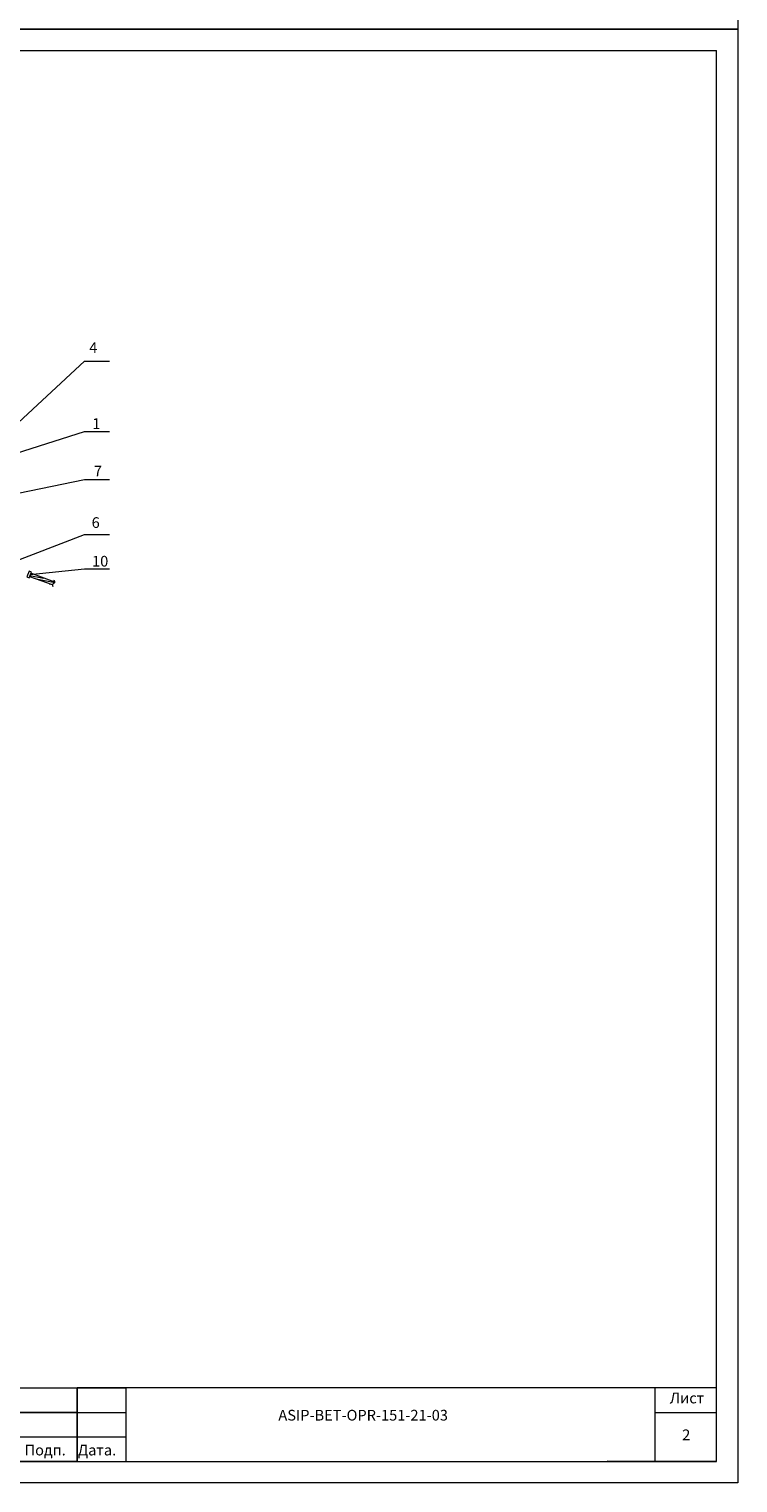
# Model space of a CAD drawing. Units: millimetres. Extents: x 2335 to 2813, y 1770 to 2450.
# Drawn here: x 2648 to 2813, y 1770 to 2110 of the extents above; entities that cross this region are included whole.
import ezdxf

# ---------------------------------------------------------------- set-up
doc = ezdxf.new("R2010")
doc.units = ezdxf.units.MM
doc.layers.add('H', color=7, linetype='Continuous', lineweight=100)
doc.layers.add('P', color=250, linetype='Continuous', lineweight=100)
doc.styles.add('GOST 2.304', font='CS_Gost2304.shx', dxfattribs={"oblique": 15, "height": 2.5})

# ---------------------------------------------------------------- blocks, each defined once
blk = doc.blocks.new('A$C688e3a89')
at = {"color": 7, "linetype": 'ByBlock', "lineweight": 13}
blk.add_lwpolyline([(478.6, 0), (0, 0), (0, 339.53), (478.6, 339.53)], close=True, dxfattribs=at)
at = {"layer": 'P', "color": 7, "linetype": 'Continuous', "lineweight": 15}
for points in [[(20, 334.53), (20, 5)], [(20, 334.53), (473.6, 334.53)], [(473.6, 5), (473.6, 334.53)], [(6.2, 102.6), (6.2, 5)], [(6.2, 102.6), (20, 102.6)], [(12, 102.6), (12, 5)], [(6.2, 73.87), (20, 73.87)], [(6.2, 33.67), (20, 33.67)], [(324.33, 22.2), (324.33, 5), (249.67, 5)], [(261.13, 22.2), (324.33, 22.2)], [(261.13, 5), (261.13, 22.2)], [(261.13, 22.2), (335.8, 22.2)], [(272.67, 22.2), (272.67, 5)], [(272.67, 22.2), (272.67, 5)], [(284.13, 22.2), (284.13, 5)], [(307.07, 22.2), (307.07, 5)], [(473.6, 22.2), (324.33, 22.2), (324.33, 5)], [(324.33, 5), (324.33, 22.2), (324.33, 5)], [(324.33, 22.2), (324.33, 5)], [(335.8, 5), (335.8, 22.2)], [(459.27, 5), (459.27, 22.2)], [(324.33, 16.47), (261.13, 16.47)], [(261.13, 16.47), (335.8, 16.47)], [(459.27, 16.47), (473.6, 16.47)], [(261.13, 10.73), (324.33, 10.73)], [(261.13, 10.73), (335.8, 10.73)], [(6.2, 5), (248.53, 5)], [(248.53, 5), (262.33, 5)], [(261.73, 5), (473.6, 5), (448.33, 5)]]:
    blk.add_lwpolyline(points, dxfattribs=at)
at = {"color": 7, "linetype": 'ByBlock', "lineweight": 13, "char_height": 2.5, "attachment_point": 1, "rotation": 90, "style": 'GOST 2.304'}
for s, width, insert in [('Подп. и дата', 35.3383, (7.53, 37.5)), ('Инв.N подл.', 30.1137, (7.53, 6))]:
    blk.add_mtext_dynamic_manual_height_columns(s, width=width, gutter_width=12.5, heights=[0], dxfattribs=dict(at, insert=insert))
at = {"color": 7, "linetype": 'ByBlock', "lineweight": 13, "char_height": 2.5, "attachment_point": 1, "style": 'GOST 2.304'}
for s, width, insert in [('Лист', 14.4785, (462.69, 21.08)), ('Изм.', 6.6412, (264.09, 8.93)), ('Лист', 6.6412, (274, 8.5)), ('N докум.', 35.0913, (289.24, 8.93)), ('Подп.', 14.3219, (312.09, 8.93)), ('Дата.', 14.3219, (324.5, 8.93))]:
    blk.add_mtext_dynamic_manual_height_columns(s, width=width, gutter_width=12.5, heights=[0], dxfattribs=dict(at, insert=insert))
at = {"color": 7, "linetype": 'ByBlock', "lineweight": 15, "insert": (465.59, 12.48), "char_height": 2.5, "attachment_point": 1, "style": 'GOST 2.304'}
blk.add_mtext_dynamic_manual_height_columns('2', width=8.7654, gutter_width=12.5, heights=[0], dxfattribs=at)
blk = doc.blocks.new('12345')
at = {"color": 0, "linetype": 'ByBlock', "lineweight": 13}
blk.add_lwpolyline([(1525.14, 152.75), (1046.54, 152.75), (1046.54, 492.29), (1525.14, 492.29)], close=True, dxfattribs=at)
at = {"layer": 'P', "color": 7, "linetype": 'Continuous', "lineweight": 13}
for points in [[(1066.54, 487.29), (1066.54, 157.75), (1520.14, 157.75), (1520.14, 487.29), (1066.54, 487.29)], [(1066.54, 330.02), (1066.54, 157.75), (1052.74, 157.75)], [(1052.74, 157.75), (1052.74, 255.35)], [(1052.74, 255.35), (1066.54, 255.35)], [(1058.54, 157.75), (1058.54, 255.35)], [(1052.74, 226.62), (1066.54, 226.62)], [(1307.67, 220.89), (1520.14, 220.89)], [(1307.67, 157.75), (1307.67, 220.89)], [(1319.2, 220.89), (1319.2, 192.15)], [(1330.67, 220.89), (1330.67, 157.75)], [(1342.14, 220.89), (1342.14, 192.15)], [(1353.6, 220.89), (1353.6, 157.75)], [(1370.87, 220.89), (1370.87, 157.75)], [(1382.34, 157.75), (1382.34, 220.89)], [(1520.14, 157.75), (1520.14, 220.89)], [(1307.67, 215.15), (1382.34, 215.15)], [(1307.67, 209.42), (1382.34, 209.42)], [(1382.34, 209.42), (1520.14, 209.42)], [(1307.67, 203.69), (1382.34, 203.69)], [(1307.67, 197.89), (1382.34, 197.89)], [(1307.67, 192.15), (1520.14, 192.15)], [(1462.74, 157.75), (1462.74, 192.15), (1462.74, 157.75)], [(1479.94, 192.15), (1479.94, 174.95)], [(1497.2, 192.15), (1497.2, 174.95)], [(1052.74, 186.42), (1066.54, 186.42)], [(1307.67, 186.42), (1382.34, 186.42)], [(1462.74, 186.42), (1520.14, 186.42)], [(1307.67, 180.69), (1382.34, 180.69)], [(1307.67, 174.95), (1382.34, 174.95)], [(1462.74, 174.95), (1382.34, 174.95)], [(1462.74, 174.95), (1520.14, 174.95)], [(1307.67, 169.22), (1382.34, 169.22)], [(1307.67, 163.49), (1382.34, 163.49)], [(1307.67, 157.75), (1520.14, 157.75)]]:
    blk.add_lwpolyline(points, dxfattribs=at)
at = {"color": 7, "linetype": 'ByBlock', "lineweight": 13, "char_height": 2.5, "attachment_point": 1, "rotation": 90, "style": 'GOST 2.304'}
for s, width, insert in [('Подп. и дата', 35.3383, (1053.79, 190.66)), ('Инв.N подл.', 30.1137, (1053.79, 159.16))]:
    blk.add_mtext_dynamic_manual_height_columns(s, width=width, gutter_width=12.5, heights=[0], dxfattribs=dict(at, insert=insert))
at = {"color": 7, "linetype": 'ByBlock', "lineweight": 13, "insert": (1377.31, 207.33), "char_height": 2.5, "width": 150.0363, "attachment_point": 1, "style": 'GOST 2.304'}
blk.add_mtext('{\\W5.774953; }Одноцепные, двухцепные и переходные железобетонные опоры\\P{\\W6.866389; }ВЛИ 0,4кВ с СИП-2 с линейной арматурой компании IEK{\\fArial|b0|i0|c204|p34;®\\P\\Fcs_gost2304|c204;\\W9.45138;  }Материалы для проектирования', dxfattribs=at)
at = {"color": 7, "linetype": 'ByBlock', "lineweight": 13, "attachment_point": 1, "style": 'GOST 2.304'}
for s, width, insert, char_height in [('Изм.', 6.6412, (1310.33, 196.07), 2.5), ('Кол.уч', 6.6412, (1319.69, 196.34), 2.3), ('Лист', 6.6412, (1331.75, 196.38), 2.5), ('Nдок.', 35.0913, (1342.89, 196.71), 2.5), ('Подп.', 14.3219, (1356.42, 196.52), 2.5), ('Дата.', 14.3219, (1371.19, 196.52), 2.5), ('Лист', 14.4785, (1482, 190.5), 2.5), ('Листов', 14.4785, (1501.7, 190.6), 2.5), ('Стадия', 14.4785, (1464.5, 190), 2.5), ('Р', 6.6412, (1470.17, 181.93), 2.5), ('1', 6.6412, (1486.48, 181.64), 2.5), ('2', 6.6412, (1506.52, 181.64), 2.5), ('IEK', 6.6412, (1489.23, 167.72), 2.5)]:
    blk.add_mtext_dynamic_manual_height_columns(s, width=width, gutter_width=12.5, heights=[0], dxfattribs=dict(at, insert=insert, char_height=char_height))

msp = doc.modelspace()

# ---------------------------------------------------------------- hatches: boundary and pattern name
at = {"layer": 'H', "linetype": 'Continuous', "lineweight": 13}
for points in [[(2664.67, 2110.03), (2665, 2110.03), (2664.34, 2110.03)], [(2676.07, 2110.03), (2676.4, 2110.03), (2675.74, 2110.03)], [(2755.94, 2110.03), (2755.6, 2110.03), (2756.27, 2110.03)], [(2813, 2110.03), (2813.34, 2110.03), (2812.67, 2110.03)], [(2782.97, 1775.48), (2782.91, 1775.48), (2782.97, 1775.62)], [(2782.91, 1775.48), (2782.97, 1775.62), (2782.91, 1775.55)]]:
    msp.add_hatch(color=7, dxfattribs=at).paths.add_polyline_path(points)

# ---------------------------------------------------------------- linework, layer by layer
at = {"color": 7, "linetype": 'ByBlock', "lineweight": 13}
for points in [[(2660.82, 2032.47), (2666.62, 2032.47)], [(2660.82, 2016.01), (2666.62, 2016.01)], [(2660.82, 1992.01), (2666.62, 1992.01)], [(2660.82, 1983.94), (2666.62, 1983.94)]]:
    msp.add_lwpolyline(points, dxfattribs=at)
at = {"layer": 'P', "color": 7, "linetype": 'Continuous', "lineweight": 13}
for points in [[(2636.56, 2010.01), (2660.82, 2032.47)], [(2619.96, 2003.01), (2660.82, 2016.01)], [(2666.62, 2004.74), (2660.82, 2004.74), (2637.69, 2000.01)], [(2642.42, 1984.87), (2660.82, 1992.01)], [(2647.89, 1983.41), (2647.36, 1982.07), (2647.89, 1981.87)], [(2648.42, 1983.21), (2647.89, 1983.41)], [(2647.89, 1981.87), (2648.42, 1983.21)], [(2648.02, 1982.61), (2660.82, 1983.94)], [(2653.89, 1980.87), (2648.29, 1982.94)], [(2653.36, 1980.21), (2648.02, 1982.14)], [(2648.09, 1982.41), (2651.22, 1981.81)], [(2649.56, 1981.61), (2653.89, 1980.81)], [(2652.56, 1980.47), (2653.36, 1980.34)], [(2653.69, 1980.61), (2653.49, 1980.54), (2653.42, 1980.41), (2653.36, 1980.21), (2653.36, 1980.07), (2653.42, 1979.87)], [(2653.69, 1980.61), (2653.82, 1980.67), (2653.89, 1980.81), (2653.89, 1981.01), (2653.82, 1981.14), (2653.69, 1981.21)], [(2782.91, 1775.48), (2782.91, 1775.55), (2782.91, 1775.55), (2782.97, 1775.62)], [(2782.97, 1775.62), (2782.97, 1775.48)]]:
    msp.add_lwpolyline(points, dxfattribs=at)

# ---------------------------------------------------------------- block references
at = {"color": 7, "linetype": 'ByBlock', "lineweight": 13}
for name, p in [('12345', (1288.2, 1957.27)), ('A$C688e3a89', (2334.74, 1770.49))]:
    msp.add_blockref(name, p, dxfattribs=at)

# ---------------------------------------------------------------- texts
at = {"color": 7, "linetype": 'ByBlock', "lineweight": 13, "char_height": 2.5, "attachment_point": 1, "style": 'GOST 2.304'}
for s, insert in [('4', (2661.92, 2036.87)), ('1', (2662.63, 2019.14)), ('7', (2662.99, 2008.04)), ('6', (2662.48, 1996.03)), ('10', (2662.58, 1987))]:
    msp.add_mtext_dynamic_manual_height_columns(s, width=4.4667, gutter_width=12.5, heights=[0], dxfattribs=dict(at, insert=insert))
at = {"color": 7, "linetype": 'ByBlock', "lineweight": 13, "insert": (2706.07, 1787.56), "char_height": 2.5, "width": 29.1375, "attachment_point": 1, "style": 'GOST 2.304'}
msp.add_mtext('ASIP-BET-OPR-151-21-03', dxfattribs=at)

doc.saveas('drawing.dxf')
